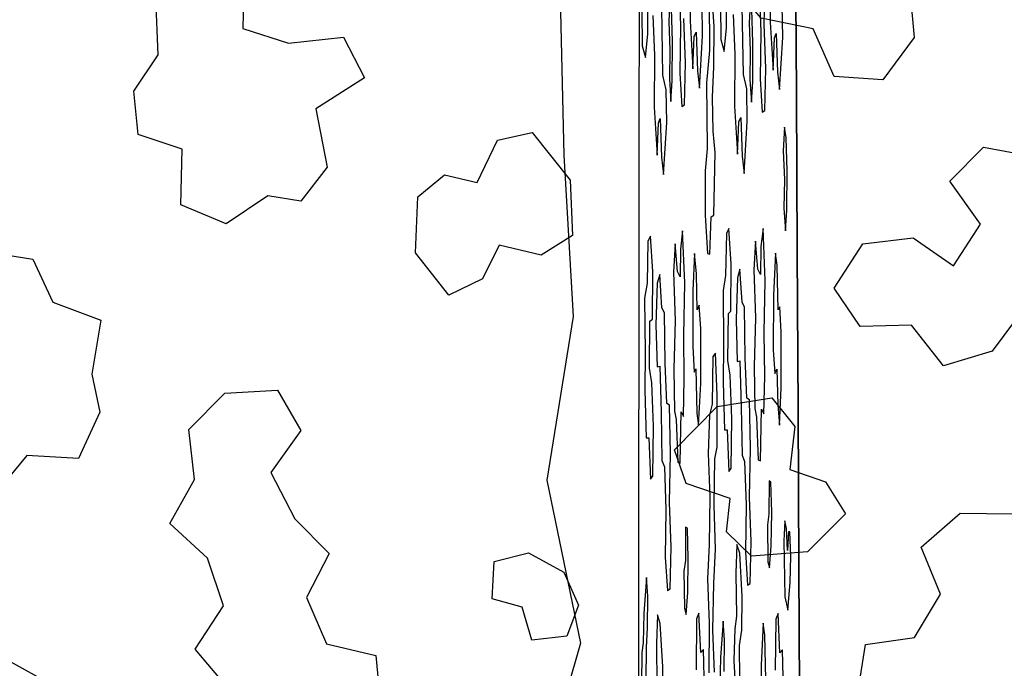
# Model space of a CAD drawing. Units: inches. Extents: x -27.6 to 27.6, y -10.8 to 14.3.
# Drawn here: x 14.6 to 19.9, y -2.1 to 1.4 of the extents above; entities that cross this region are included whole.
import ezdxf

# ---------------------------------------------------------------- set-up
doc = ezdxf.new("R2010")
doc.units = ezdxf.units.IN
doc.header["$MEASUREMENT"] = 0
doc.layers.add('AFUFU-3D-CH', color=2, linetype='Continuous')

msp = doc.modelspace()

# ---------------------------------------------------------------- linework, layer by layer
at = {"layer": 'AFUFU-3D-CH'}
for points, invisible_edges in [([(18.2092, 2.8777, 10.9169), (18.2695, 1.6014, 9.8573), (18.2713, 1.2541, 9.8582), (18.2321, 1.5048, 10.6076)], 13), ([(18.6725, 2.4647, 1.8049), (18.7332, 1.8656, 0.375), (18.6641, 1.3231, 2.0893), (18.6615, 1.4969, 2.1226)], 11), ([(17.1678, 2.4162, 0.375), (17.4718, 1.5732, 0.375), (18.7377, 1.0207, 0.375), (18.7332, 1.8656, 0.375)], 10), ([(18.0157, 1.4859, 14.8846), (18.0621, 2.3767, 13.8746), (18.0599, 1.536, 14.006), (18.0536, 1.4083, 14.1434)], 11), ([(15.7764, 1.5328, 17.2421), (15.7724, 1.3718, 17.2619), (16.7985, 2.1767, 17.163), (16.6301, 2.2275, 17.1568)], 10), ([(16.0171, 1.2933, 17.2715), (16.8767, 2.0201, 17.1823), (16.7985, 2.1767, 17.163), (15.7724, 1.3718, 17.2619)], 5), ([(16.0171, 1.2933, 17.2715), (16.3108, 1.3256, 17.2675), (17.1666, 1.8259, 17.2061), (16.8767, 2.0201, 17.1823)], 10), ([(17.1356, 0.7729, 17.3354), (18.3747, 1.6319, 17.2299), (17.306, 1.9269, 17.1937), (17.1666, 1.8259, 17.2061)], 11), ([(18.0905, 1.9069, 13.363), (18.0942, 1.6498, 13.3171), (18.0738, 1.3021, 13.7556), (18.0687, 1.4779, 13.8389)], 10), ([(19.9054, 1.946, 17.1914), (19.7383, 1.8878, 17.1985), (19.7403, 0.7361, 17.3399), (20.0199, 0.6831, 17.3464)], 10), ([(18.5654, 1.3943, 4.0327), (18.5698, 1.6557, 3.9198), (18.5894, 1.8952, 3.5076), (18.5984, 1.6827, 3.3511)], 10), ([(18.6641, 1.3231, 2.0893), (18.7332, 1.8656, 0.375), (18.6823, 0.7855, 1.7864), (18.6735, 0.8437, 1.9536)], 11), ([(18.7332, 1.8656, 0.375), (18.7377, 1.0207, 0.375), (18.6874, 0.6097, 1.7032), (18.6823, 0.7855, 1.7864)], 10), ([(19.7383, 1.8878, 17.1985), (19.343, 1.5981, 17.2341), (19.369, 1.3225, 17.2679), (19.7403, 0.7361, 17.3399)], 13), ([(17.1666, 1.8259, 17.2061), (16.3108, 1.3256, 17.2675), (16.4243, 1.1071, 17.2944), (17.1356, 0.7729, 17.3354)], 13), ([(18.2967, 1.3826, 9.3429), (18.2774, 1.6726, 9.6953), (18.3299, 1.8324, 8.641), (18.3365, 1.6957, 8.5247)], 10), ([(17.8968, 1.7723, 17.2045), (17.9087, 1.4633, 17.0021), (17.9121, 1.2792, 16.9527), (17.8958, 0.7964, 17.3246)], 5), ([(17.9678, 1.4406, 15.8358), (17.9768, 1.228, 15.6793), (17.9413, 1.539, 16.3483), (17.9327, 1.7137, 16.5003)], 10), ([(18.1689, 1.6905, 11.8361), (18.1676, 1.4122, 11.8901), (18.1439, 1.1869, 12.3825), (18.1353, 1.4243, 12.5289)], 10), ([(18.3365, 1.6957, 8.5247), (18.33, 1.4961, 8.6746), (18.2955, 1.1655, 9.3888), (18.2967, 1.3826, 9.3429)], 10), ([(18.0727, 1.0917, 13.7997), (18.0738, 1.3021, 13.7556), (18.0942, 1.6498, 13.3171), (18.1077, 1.6151, 13.054)], 10), ([(18.5984, 1.6827, 3.3511), (18.5971, 1.4044, 3.4052), (18.5741, 1.1569, 3.8863), (18.5654, 1.3943, 4.0327)], 10), ([(17.1356, 0.7729, 17.3354), (17.3216, 0.8141, 17.3303), (18.549, 1.426, 17.2552), (18.3747, 1.6319, 17.2299)], 10), ([(18.1077, 1.6151, 13.054), (18.1161, 1.3853, 12.9122), (18.1124, 1.1324, 13.0109), (18.0727, 1.0917, 13.7997)], 12), ([(18.5378, 1.5851, 4.5578), (18.5046, 1.2969, 5.2436), (18.4995, 1.4727, 5.3268), (18.5243, 1.6198, 4.8209)], 5), ([(18.5035, 1.0865, 5.2877), (18.5046, 1.2969, 5.2436), (18.5378, 1.5851, 4.5578), (18.5462, 1.3553, 4.416)], 10), ([(14.5252, 1.4878, 17.2476), (14.4419, 1.312, 17.2692), (15.3193, 1.231, 17.2791), (15.3063, 1.5447, 17.2406)], 10), ([(17.4718, 1.5732, 0.375), (17.4916, 0.6934, 0.375), (18.7421, 0.1758, 0.375), (18.7377, 1.0207, 0.375)], 10), ([(17.9768, 1.228, 15.6793), (17.9756, 0.9497, 15.7333), (17.9416, 1.3424, 16.3641), (17.9413, 1.539, 16.3483)], 10), ([(18.3629, 1.3752, 8.0366), (18.3626, 1.5718, 8.0208), (18.3989, 1.4457, 7.3177), (18.4079, 1.2332, 7.1612)], 10), ([(18.4907, 1.5309, 5.494), (18.4845, 1.4031, 5.6314), (18.4535, 1.1257, 6.2711), (18.4468, 1.4911, 6.3664)], 10), ([(18.0225, 1.1206, 14.7892), (18.0157, 1.4859, 14.8846), (18.0536, 1.4083, 14.1434), (18.04, 1.0423, 14.4508)], 6), ([(18.2713, 1.2541, 9.8582), (18.2553, 1.0796, 10.193), (18.2347, 1.3309, 10.5743), (18.2321, 1.5048, 10.6076)], 10), ([(18.33, 1.4961, 8.6746), (18.3334, 1.312, 8.6251), (18.2875, 1.003, 9.5639), (18.2955, 1.1655, 9.3888)], 10), ([(17.3216, 0.8141, 17.3303), (18.828, 1.3693, 17.2622), (18.549, 1.426, 17.2552), (17.3216, 0.8141, 17.3303)], 5), ([(18.0536, 1.4083, 14.1434), (18.0595, 1.2547, 14.0428), (18.0568, 1.1024, 14.1133), (18.04, 1.0423, 14.4508)], 12), ([(18.1439, 1.1869, 12.3825), (18.1676, 1.4122, 11.8901), (18.1835, 1.1557, 11.6043), (18.1924, 0.1668, 11.5311)], 13), ([(18.4079, 1.2332, 7.1612), (18.4067, 0.9549, 7.2152), (18.3499, 1.2485, 8.3053), (18.3629, 1.3752, 8.0366)], 10), ([(18.4711, 1.0474, 5.9327), (18.4535, 1.1257, 6.2711), (18.4845, 1.4031, 5.6314), (18.4904, 1.2495, 5.5308)], 10), ([(18.5684, 0.9326, 4.0218), (18.5741, 1.1569, 3.8863), (18.5971, 1.4044, 3.4052), (18.6129, 1.1479, 3.1193)], 10), ([(17.3216, 0.8141, 17.3303), (17.5258, 0.5598, 17.3616), (18.9392, 1.1135, 17.2936), (18.828, 1.3693, 17.2622)], 10), ([(17.9286, 1.2157, 16.6329), (17.9416, 1.3424, 16.3641), (17.9756, 0.9497, 15.7333), (17.9424, 0.2323, 16.4633)], 14), ([(18.1924, 0.1668, 11.5311), (18.1835, 1.1557, 11.6043), (18.1905, 1.3287, 11.4474), (18.1924, 0.1668, 11.5311)], 5), ([(18.1905, 1.3287, 11.4474), (18.2, 1.3522, 11.2564), (18.2072, 1.1453, 11.137), (18.1924, 0.1668, 11.5311)], 12), ([(18.2178, 1.0521, 10.9357), (18.2347, 1.3309, 10.5743), (18.2486, 0.6094, 10.3739), (18.2488, 0.3722, 10.3938)], 10), ([(18.2347, 1.3309, 10.5743), (18.2553, 1.0796, 10.193), (18.2598, 0.727, 10.1404), (18.2486, 0.6094, 10.3739)], 9), ([(18.5462, 1.3553, 4.416), (18.5426, 1.1024, 4.5147), (18.4963, 0.976, 5.4421), (18.5035, 1.0865, 5.2877)], 10), ([(18.6129, 1.1479, 3.1193), (18.62, 1.3209, 2.9624), (18.6342, 0.1029, 2.8084), (18.6248, 0.1683, 2.9875)], 10), ([(18.62, 1.3209, 2.9624), (18.6295, 1.3444, 2.7714), (18.6366, 1.1375, 2.652), (18.6342, 0.1029, 2.8084)], 12), ([(18.6473, 1.0443, 2.4507), (18.6641, 1.3231, 2.0893), (18.6735, 0.8437, 1.9536), (18.6673, 0.7159, 2.091)], 10), ([(19.369, 1.3225, 17.2679), (19.2007, 1.0965, 17.2957), (19.5594, 0.5532, 17.3624), (19.7403, 0.7361, 17.3399)], 10), ([(14.4419, 1.312, 17.2692), (14.2747, 1.2539, 17.2763), (15.189, 1.0355, 17.3031), (15.3193, 1.231, 17.2791)], 10), ([(17.8958, 0.7964, 17.3246), (17.9121, 1.2792, 16.9527), (17.9286, 1.2157, 16.6329), (17.8958, 0.7964, 17.3246)], 5), ([(18.3027, 0.7076, 9.2947), (18.2918, 0.8221, 9.4984), (18.2875, 1.003, 9.5639), (18.3334, 1.312, 8.6251)], 12), ([(18.295, 0.3718, 9.4811), (18.3027, 0.7076, 9.2947), (18.3334, 1.312, 8.6251), (18.3621, 0.2738, 8.1659)], 14), ([(18.3334, 1.312, 8.6251), (18.3499, 1.2485, 8.3053), (18.3755, 0.3001, 7.898), (18.3621, 0.2738, 8.1659)], 10), ([(14.381, 0.1795, 17.4082), (15.189, 1.0355, 17.3031), (14.2747, 1.2539, 17.2763), (14.1564, 0.0048, 17.4297)], 7), ([(17.8958, 0.7964, 17.3246), (17.9286, 1.2157, 16.6329), (17.9424, 0.2323, 16.4633), (17.8949, -0.1794, 17.4447)], 7), ([(18.3755, 0.3001, 7.898), (18.3499, 1.2485, 8.3053), (18.4067, 0.9549, 7.2152), (18.4225, 0.6984, 6.9294)], 11), ([(18.4904, 1.2495, 5.5308), (18.4876, 1.0972, 5.6013), (18.4737, 0.8736, 5.8994), (18.4711, 1.0474, 5.9327)], 10), ([(18.1924, 0.1668, 11.5311), (18.1382, 0.9626, 12.518), (18.1439, 1.1869, 12.3825), (18.1924, 0.1668, 11.5311)], 5), ([(18.9393, -0.0185, 17.4326), (18.9392, 1.1135, 17.2936), (17.5258, 0.5598, 17.3616), (17.5376, 0.263, 17.398)], 11), ([(18.1124, 1.1324, 13.0109), (18.124, 0.9536, 12.7995), (18.1165, 0.1901, 13.0284), (18.0727, 1.0917, 13.7997)], 14), ([(18.1924, 0.1668, 11.5311), (18.2072, 1.1453, 11.137), (18.2178, 1.0521, 10.9357), (18.1924, 0.1668, 11.5311)], 5), ([(18.6129, 1.1479, 3.1193), (18.6248, 0.1683, 2.9875), (18.614, -0.0568, 3.2233), (18.5684, 0.9326, 4.0218)], 13), ([(18.6342, 0.1029, 2.8084), (18.6366, 1.1375, 2.652), (18.6473, 1.0443, 2.4507), (18.6342, 0.1029, 2.8084)], 5), ([(19.0929, 0.2188, 17.4034), (19.2007, 1.0965, 17.2957), (18.9392, 1.1135, 17.2936), (18.9393, -0.0185, 17.4326)], 5), ([(16.4243, 1.1071, 17.2944), (16.1628, 0.9418, 17.3147), (16.2235, 0.6295, 17.353), (16.8528, 0.5876, 17.3581)], 12), ([(16.4243, 1.1071, 17.2944), (16.8528, 0.5876, 17.3581), (17.0278, 0.5476, 17.3631), (17.1356, 0.7729, 17.3354)], 9), ([(18.0568, 1.1024, 14.1133), (18.0654, 0.9812, 13.9541), (18.0426, 0.8684, 14.4175), (18.04, 1.0423, 14.4508)], 10), ([(18.0654, 0.9812, 13.9541), (18.0727, 1.0917, 13.7997), (18.1165, 0.1901, 13.0284), (18.1141, 0.0415, 13.0904)], 10), ([(18.4737, 0.8736, 5.8994), (18.4876, 1.0972, 5.6013), (18.4963, 0.976, 5.4421), (18.5178, 0.2325, 5.0935)], 13), ([(18.5426, 1.1024, 4.5147), (18.5315, 0.0831, 4.8386), (18.5178, 0.2325, 5.0935), (18.4963, 0.976, 5.4421)], 13), ([(18.5426, 1.1024, 4.5147), (18.547, 0.2035, 4.5211), (18.5446, 0.0548, 4.5831), (18.5315, 0.0831, 4.8386)], 9), ([(18.5426, 1.1024, 4.5147), (18.5542, 0.9236, 4.3033), (18.5585, 0.3008, 4.2839), (18.547, 0.2035, 4.5211)], 10), ([(19.2007, 1.0965, 17.2957), (19.0929, 0.2188, 17.4034), (19.3629, 0.2503, 17.3996), (19.5594, 0.5532, 17.3624)], 13), ([(14.381, 0.1795, 17.4082), (14.6468, 0.1371, 17.4135), (15.212, 0.804, 17.3316), (15.189, 1.0355, 17.3031)], 10), ([(18.2178, 1.0521, 10.9357), (18.2488, 0.3722, 10.3938), (18.2015, 0.0575, 11.3624), (18.1924, 0.1668, 11.5311)], 11), ([(18.6473, 1.0443, 2.4507), (18.6673, 0.7159, 2.091), (18.6732, 0.5623, 1.9904), (18.6342, 0.1029, 2.8084)], 13), ([(18.7377, 1.0207, 0.375), (18.7421, 0.1758, 0.375), (18.6863, 0.3993, 1.7473), (18.6874, 0.6097, 1.7032)], 10), ([(17.9424, 0.2323, 16.4633), (17.9756, 0.9497, 15.7333), (17.9914, 0.6932, 15.4475), (17.9558, 0.2586, 16.1954)], 5), ([(18.0426, 0.8684, 14.4175), (18.0654, 0.9812, 13.9541), (18.0873, 0.2191, 13.6008), (18.0784, 0.066, 13.7936)], 11), ([(18.0654, 0.9812, 13.9541), (18.1141, 0.0415, 13.0904), (18.101, 0.0697, 13.3459), (18.0873, 0.2191, 13.6008)], 9), ([(18.124, 0.9536, 12.7995), (18.1382, 0.9626, 12.518), (18.128, 0.2874, 12.7912), (18.1165, 0.1901, 13.0284)], 10), ([(18.128, 0.2874, 12.7912), (18.1382, 0.9626, 12.518), (18.1924, 0.1668, 11.5311), (18.183, -0.0337, 11.7373)], 11), ([(18.5542, 0.9236, 4.3033), (18.5684, 0.9326, 4.0218), (18.5699, 0.0223, 4.0871), (18.5585, 0.3008, 4.2839)], 10), ([(18.5684, 0.9326, 4.0218), (18.614, -0.0568, 3.2233), (18.613, -0.3496, 3.2742), (18.5699, 0.0223, 4.0871)], 13), ([(17.9914, 0.6932, 15.4475), (17.9984, 0.8662, 15.2906), (18.0058, 0.0545, 15.2292), (17.9924, 0.0078, 15.4992)], 10), ([(17.9984, 0.8662, 15.2906), (18.008, 0.8897, 15.0996), (18.0151, 0.6828, 14.9802), (18.0058, 0.0545, 15.2292)], 12), ([(18.0258, 0.5897, 14.7789), (18.0426, 0.8684, 14.4175), (18.0307, -0.1501, 14.7585), (18.0169, -0.1233, 15.0281)], 10), ([(18.034, -0.4209, 14.7219), (18.0307, -0.1501, 14.7585), (18.0426, 0.8684, 14.4175), (18.0784, 0.066, 13.7936)], 14), ([(18.4225, 0.6984, 6.9294), (18.4295, 0.8714, 6.7724), (18.435, 0.0834, 6.7458), (18.4216, 0.0366, 7.0158)], 10), ([(18.4295, 0.8714, 6.7724), (18.439, 0.8949, 6.5815), (18.4462, 0.688, 6.4621), (18.435, 0.0834, 6.7458)], 12), ([(18.5178, 0.2325, 5.0935), (18.5089, 0.0794, 5.2863), (18.4569, 0.5948, 6.2607), (18.4737, 0.8736, 5.8994)], 10), ([(15.448, 0.7261, 17.3411), (15.212, 0.804, 17.3316), (14.6468, 0.1371, 17.4135), (14.7547, -0.0946, 17.4419)], 10), ([(14.7547, -0.0946, 17.4419), (15.0108, -0.19, 17.4536), (15.4398, 0.428, 17.3777), (15.448, 0.7261, 17.3411)], 10), ([(17.4916, 0.6934, 0.375), (17.5425, -0.1698, 0.375), (18.7466, -0.6691, 0.375), (18.7421, 0.1758, 0.375)], 10), ([(17.9558, 0.2586, 16.1954), (17.9914, 0.6932, 15.4475), (17.9924, 0.0078, 15.4992), (17.9676, 0.0706, 15.9817)], 7), ([(18.4225, 0.6984, 6.9294), (18.4216, 0.0366, 7.0158), (18.3873, 0.1122, 7.6844), (18.3755, 0.3001, 7.898)], 11), ([(18.4461, -0.0944, 6.5447), (18.435, 0.0834, 6.7458), (18.4462, 0.688, 6.4621), (18.4569, 0.5948, 6.2607)], 10), ([(18.0169, -0.1233, 15.0281), (18.0058, 0.0545, 15.2292), (18.0151, 0.6828, 14.9802), (18.0258, 0.5897, 14.7789)], 10), ([(16.2235, 0.6295, 17.353), (16.0826, 0.4461, 17.3755), (16.7091, 0.4694, 17.3727), (16.8528, 0.5876, 17.3581)], 10), ([(18.4461, -0.0944, 6.5447), (18.4569, 0.5948, 6.2607), (18.4599, -0.1213, 6.2751), (18.4461, -0.0944, 6.5447)], 3), ([(18.4632, -0.3921, 6.2385), (18.4599, -0.1213, 6.2751), (18.4569, 0.5948, 6.2607), (18.5089, 0.0794, 5.2863)], 14), ([(18.6732, 0.5623, 1.9904), (18.6704, 0.41, 2.0609), (18.6393, -0.1345, 2.7313), (18.6342, 0.1029, 2.8084)], 10), ([(19.3629, 0.2503, 17.3996), (19.579, 0.1011, 17.4179), (19.7237, 0.3238, 17.3905), (19.5594, 0.5532, 17.3624)], 8), ([(16.0826, 0.4461, 17.3755), (15.9056, 0.4753, 17.3719), (15.6823, 0.3253, 17.3903), (15.9573, -0.5658, 17.4998)], 12), ([(15.4398, 0.428, 17.3777), (15.0108, -0.19, 17.4536), (15.4829, -0.7764, 17.5256), (15.6755, -0.5815, 17.5017)], 11), ([(15.6755, -0.5815, 17.5017), (15.9573, -0.5658, 17.4998), (15.6823, 0.3253, 17.3903), (15.4398, 0.428, 17.3777)], 10), ([(15.9573, -0.5658, 17.4998), (16.6972, 0.1701, 17.4094), (16.7091, 0.4694, 17.3727), (16.0826, 0.4461, 17.3755)], 13), ([(18.2488, 0.3722, 10.3938), (18.2172, -0.1104, 11.0681), (18.2057, -0.1343, 11.2985), (18.2015, 0.0575, 11.3624)], 9), ([(18.2256, -0.2364, 10.9164), (18.2172, -0.1104, 11.0681), (18.2488, 0.3722, 10.3938), (18.2606, 0.1658, 10.1826)], 10), ([(18.2808, 0.3624, 9.7644), (18.295, 0.3718, 9.4811), (18.3037, -0.3677, 9.3869), (18.2905, -0.3847, 9.6484)], 10), ([(18.295, 0.3718, 9.4811), (18.3443, -0.0308, 8.549), (18.3474, -0.3222, 8.5182), (18.3037, -0.3677, 9.3869)], 13), ([(18.3621, 0.2738, 8.1659), (18.3571, 0.0491, 8.2876), (18.3443, -0.0308, 8.549), (18.295, 0.3718, 9.4811)], 12), ([(18.6704, 0.41, 2.0609), (18.6791, 0.2888, 1.9017), (18.6483, -0.118, 2.5525), (18.6393, -0.1345, 2.7313)], 10), ([(18.6791, 0.2888, 1.9017), (18.6863, 0.3993, 1.7473), (18.7421, 0.1758, 0.375), (18.7466, -0.6691, 0.375)], 10), ([(18.2905, -0.3847, 9.6484), (18.2863, -0.6405, 9.7595), (18.2731, 0.1624, 9.9367), (18.2808, 0.3624, 9.7644)], 10), ([(18.183, -0.0337, 11.7373), (18.1831, -0.3319, 11.7649), (18.1394, 0.0089, 12.5944), (18.128, 0.2874, 12.7912)], 10), ([(18.6554, -0.2541, 2.4257), (18.6483, -0.118, 2.5525), (18.6791, 0.2888, 1.9017), (18.7466, -0.6691, 0.375)], 14), ([(17.1177, -1.4824, 17.6123), (17.3707, 0.1581, 17.4109), (17.1455, 0.212, 17.4043), (17.0568, 0.0304, 17.4266)], 9), ([(17.5376, 0.263, 17.398), (17.3707, 0.1581, 17.4109), (18.0838, -0.8849, 17.5389), (18.3124, -0.6524, 17.5104)], 10), ([(17.5376, 0.263, 17.398), (18.3124, -0.6524, 17.5104), (18.6059, -0.6059, 17.5047), (18.9393, -0.0185, 17.4326)], 13), ([(17.9424, 0.2323, 16.4633), (17.9374, 0.0075, 16.585), (17.9246, -0.0723, 16.8463), (17.8949, -0.1794, 17.4447)], 12), ([(15.9573, -0.5658, 17.4998), (16.0832, -0.78, 17.5261), (16.8752, -0.0558, 17.4371), (16.6972, 0.1701, 17.4094)], 10), ([(18.2606, 0.1658, 10.1826), (18.2724, -0.6971, 10.0386), (18.2647, -0.9031, 10.2128), (18.2256, -0.2364, 10.9164)], 13), ([(18.2606, 0.1658, 10.1826), (18.2731, 0.1624, 9.9367), (18.2863, -0.6405, 9.7595), (18.2724, -0.6971, 10.0386)], 10), ([(17.3018, -1.4362, 17.6066), (18.0838, -0.8849, 17.5389), (17.3707, 0.1581, 17.4109), (17.1177, -1.4824, 17.6123)], 7), ([(18.4216, 0.0366, 7.0158), (18.4139, -0.1857, 7.1897), (18.387, -0.1429, 7.7173), (18.3873, 0.1122, 7.6844)], 10), ([(17.9924, 0.0078, 15.4992), (17.9847, -0.2145, 15.6731), (17.9673, -0.1845, 16.0147), (17.9676, 0.0706, 15.9817)], 10), ([(18.0432, -0.6366, 14.561), (18.034, -0.4209, 14.7219), (18.0784, 0.066, 13.7936), (18.0884, -0.1916, 13.6225)], 10), ([(18.5089, 0.0794, 5.2863), (18.4865, -0.616, 5.8005), (18.4724, -0.6077, 6.0776), (18.4632, -0.3921, 6.2385)], 9), ([(18.5089, 0.0794, 5.2863), (18.5189, -0.1783, 5.1152), (18.511, -0.4385, 5.2981), (18.4865, -0.616, 5.8005)], 12), ([(17.0568, 0.0304, 17.4266), (16.8752, -0.0558, 17.4371), (16.2353, -1.4387, 17.6069), (17.1177, -1.4824, 17.6123)], 14), ([(18.137, -0.5037, 12.6953), (18.1338, -0.2721, 12.7344), (18.1394, 0.0089, 12.5944), (18.1831, -0.3319, 11.7649)], 12), ([(18.5643, -0.2587, 4.2271), (18.5699, 0.0223, 4.0871), (18.613, -0.3496, 3.2742), (18.5675, -0.4903, 4.188)], 6), ([(19.0789, -0.2242, 17.4578), (18.9393, -0.0185, 17.4326), (18.6059, -0.6059, 17.5047), (18.7295, -0.7595, 17.5235)], 10), ([(20.1592, -0.0337, 17.4344), (19.9105, -0.1886, 17.4534), (19.7866, -0.3561, 17.474), (19.8965, -1.2278, 17.581)], 12), ([(16.0832, -0.78, 17.5261), (15.9218, -1.0051, 17.5537), (16.0506, -1.2542, 17.5843), (16.8752, -0.0558, 17.4371)], 12), ([(16.8752, -0.0558, 17.4371), (16.0506, -1.2542, 17.5843), (16.2353, -1.4387, 17.6069), (16.8752, -0.0558, 17.4371)], 5), ([(17.9246, -0.0723, 16.8463), (17.9277, -0.3637, 16.8155), (17.9259, -0.5644, 16.8715), (17.8949, -0.1794, 17.4447)], 12), ([(18.3828, -0.4841, 7.8354), (18.3697, -0.4055, 8.0859), (18.3728, -0.1544, 7.9992), (18.387, -0.1429, 7.7173)], 8), ([(18.3912, -0.7165, 7.6942), (18.3828, -0.4841, 7.8354), (18.387, -0.1429, 7.7173), (18.4139, -0.1857, 7.1897)], 14), ([(15.0108, -0.19, 17.4536), (14.9625, -0.479, 17.4891), (15.0063, -0.6827, 17.5141), (15.4829, -0.7764, 17.5256)], 12), ([(17.5425, -0.1698, 0.375), (17.4007, -1.0466, 0.375), (18.751, -1.514, 0.375), (18.7466, -0.6691, 0.375)], 10), ([(17.8949, -0.1794, 17.4447), (17.9259, -0.5644, 16.8715), (17.9322, -0.8196, 16.7731), (17.8939, -1.1552, 17.5648)], 5), ([(17.9631, -0.5257, 16.1328), (17.95, -0.4471, 16.3833), (17.9531, -0.196, 16.2966), (17.9673, -0.1845, 16.0147)], 8), ([(17.9673, -0.1845, 16.0147), (17.9847, -0.2145, 15.6731), (17.9912, -0.4402, 15.5693), (17.9631, -0.5257, 16.1328)], 13), ([(18.0884, -0.1916, 13.6225), (18.0805, -0.4519, 13.8054), (18.0573, -0.6448, 14.2839), (18.0432, -0.6366, 14.561)], 10), ([(18.4139, -0.1857, 7.1897), (18.4204, -0.4113, 7.0859), (18.4191, -1.3914, 7.213), (18.3912, -0.7165, 7.6942)], 14), ([(18.2246, -0.5291, 10.9673), (18.2256, -0.2364, 10.9164), (18.2647, -0.9031, 10.2128), (18.2736, -1.1352, 10.0613)], 10), ([(18.6556, -0.5523, 2.4533), (18.6554, -0.2541, 2.4257), (18.6835, -1.3057, 1.98), (18.6758, -1.2653, 2.1276)], 10), ([(18.6554, -0.2541, 2.4257), (18.6944, -1.3237, 1.7672), (18.6889, -1.4241, 1.8855), (18.6835, -1.3057, 1.98)], 9), ([(18.6554, -0.2541, 2.4257), (18.7466, -0.6691, 0.375), (18.7021, -1.324, 1.6137), (18.6944, -1.3237, 1.7672)], 11), ([(19.0789, -0.2242, 17.4578), (18.7295, -0.7595, 17.5235), (18.7023, -0.9894, 17.5518), (18.893, -1.0562, 17.56)], 9), ([(19.0789, -0.2242, 17.4578), (18.893, -1.0562, 17.56), (18.9999, -1.2265, 17.5809), (19.6148, -1.2232, 17.5805)], 13), ([(19.5249, -0.4354, 17.4838), (19.354, -0.2163, 17.4569), (19.0789, -0.2242, 17.4578), (19.6148, -1.2232, 17.5805)], 12), ([(18.137, -0.5037, 12.6953), (18.1831, -0.3319, 11.7649), (18.1903, -0.468, 11.6381), (18.1533, -1.306, 12.4558)], 13), ([(18.3037, -0.3677, 9.3869), (18.3474, -0.3222, 8.5182), (18.3456, -0.5228, 8.5741), (18.3134, -0.5936, 9.2186)], 5), ([(18.613, -0.3496, 3.2742), (18.6213, -0.4755, 3.1225), (18.6003, -1.0576, 3.5971), (18.5675, -0.4903, 4.188)], 14), ([(19.6148, -1.2232, 17.5805), (19.8965, -1.2278, 17.581), (19.7866, -0.3561, 17.474), (19.5249, -0.4354, 17.4838)], 10), ([(18.4204, -0.4113, 7.0859), (18.4344, -0.4075, 6.8088), (18.4423, -0.6555, 6.6781), (18.4191, -1.3914, 7.213)], 12), ([(17.9715, -0.758, 15.9916), (17.9631, -0.5257, 16.1328), (17.9912, -0.4402, 15.5693), (18.0052, -0.4364, 15.2923)], 10), ([(18.0052, -0.4364, 15.2923), (18.0131, -0.6844, 15.1615), (18.0168, -0.9414, 15.1156), (17.9715, -0.758, 15.9916)], 12), ([(18.0573, -0.6448, 14.2839), (18.0805, -0.4519, 13.8054), (18.0844, -0.6769, 13.7517), (18.0573, -0.6448, 14.2839)], 5), ([(18.1903, -0.468, 11.6381), (18.1992, -0.4514, 11.4593), (18.2044, -0.6889, 11.3822), (18.1533, -1.306, 12.4558)], 12), ([(18.4865, -0.616, 5.8005), (18.511, -0.4385, 5.2981), (18.4914, -0.8767, 5.7311), (18.4865, -0.616, 5.8005)], 3), ([(18.511, -0.4385, 5.2981), (18.5149, -0.6635, 5.2444), (18.487, -1.1381, 5.844), (18.4914, -0.8767, 5.7311)], 10), ([(18.6213, -0.4755, 3.1225), (18.6328, -0.4517, 2.8922), (18.6371, -0.6434, 2.8282), (18.6003, -1.0576, 3.5971)], 12), ([(18.1322, -0.7057, 12.8108), (18.137, -0.5037, 12.6953), (18.1533, -1.306, 12.4558), (18.1438, -1.298, 12.6432)], 10), ([(18.3456, -0.5228, 8.5741), (18.352, -0.778, 8.4758), (18.3135, -0.8692, 9.2446), (18.3134, -0.5936, 9.2186)], 10), ([(18.5627, -0.6924, 4.3035), (18.5675, -0.4903, 4.188), (18.6003, -1.0576, 3.5971), (18.5908, -1.0496, 3.7846)], 10), ([(18.2246, -0.5291, 10.9673), (18.2614, -1.5753, 10.3477), (18.2393, -1.9534, 10.8244), (18.2138, -0.7543, 11.2031)], 7), ([(18.2736, -1.1352, 10.0613), (18.2706, -1.3905, 10.1464), (18.2614, -1.5753, 10.3477), (18.2246, -0.5291, 10.9673)], 12), ([(18.6556, -0.5523, 2.4533), (18.6758, -1.2653, 2.1276), (18.6708, -1.3708, 2.2381), (18.6462, -0.7528, 2.6595)], 5), ([(15.0063, -0.6827, 17.5141), (14.8927, -0.9315, 17.5447), (15.5139, -1.043, 17.5584), (15.4829, -0.7764, 17.5256)], 10), ([(18.0622, -0.9055, 14.2145), (18.0573, -0.6448, 14.2839), (18.0844, -0.6769, 13.7517), (18.0934, -0.7224, 13.5782)], 10), ([(18.1438, -1.298, 12.6432), (18.1152, -0.9559, 13.1723), (18.1195, -0.6804, 13.0581), (18.1322, -0.7057, 12.8108)], 9), ([(18.4423, -0.6555, 6.6781), (18.446, -0.9126, 6.6322), (18.4342, -1.4379, 6.9195), (18.4191, -1.3914, 7.213)], 10), ([(18.487, -1.1381, 5.844), (18.5149, -0.6635, 5.2444), (18.5239, -0.7091, 5.0709), (18.5323, -0.9372, 4.9283)], 9), ([(18.5457, -0.9425, 4.665), (18.55, -0.6671, 4.5507), (18.5627, -0.6924, 4.3035), (18.5821, -1.2859, 3.9811)], 12), ([(18.6462, -0.7528, 2.6595), (18.605, -1.2174, 3.521), (18.6003, -1.0576, 3.5971), (18.6371, -0.6434, 2.8282)], 5), ([(18.7466, -0.6691, 0.375), (18.751, -1.514, 0.375), (18.707, -1.4543, 1.5307), (18.7021, -1.324, 1.6137)], 10), ([(18.0934, -0.7224, 13.5782), (18.1018, -0.9506, 13.4356), (18.0578, -1.1669, 14.3274), (18.0622, -0.9055, 14.2145)], 10), ([(18.2044, -0.6889, 11.3822), (18.2138, -0.7543, 11.2031), (18.2153, -1.7585, 11.2776), (18.1533, -1.306, 12.4558)], 14), ([(18.3879, -0.9835, 7.7869), (18.3912, -0.7165, 7.6942), (18.4191, -1.3914, 7.213), (18.4136, -1.545, 7.3367)], 10), ([(18.5908, -1.0496, 3.7846), (18.5898, -1.2291, 3.8232), (18.5821, -1.2859, 3.9811), (18.5627, -0.6924, 4.3035)], 12), ([(17.9932, -1.7669, 15.6663), (17.9682, -1.025, 16.0843), (17.9715, -0.758, 15.9916), (18.0168, -0.9414, 15.1156)], 13), ([(18.2138, -0.7543, 11.2031), (18.2393, -1.9534, 10.8244), (18.2253, -1.9701, 11.1017), (18.2153, -1.7585, 11.2776)], 9), ([(18.3135, -0.8692, 9.2446), (18.352, -0.778, 8.4758), (18.366, -0.7781, 8.1979), (18.3754, -0.9999, 8.035)], 9), ([(18.6266, -1.7914, 3.1553), (18.6026, -1.4002, 3.5877), (18.605, -1.2174, 3.521), (18.6462, -0.7528, 2.6595)], 13), ([(18.6462, -0.7528, 2.6595), (18.6708, -1.3708, 2.2381), (18.6389, -1.7601, 2.9086), (18.6266, -1.7914, 3.1553)], 11), ([(17.9322, -0.8196, 16.7731), (17.9339, -1.5672, 16.8188), (17.9202, -1.7614, 17.1087), (17.8939, -1.1552, 17.5648)], 13), ([(17.9322, -0.8196, 16.7731), (17.9463, -0.8196, 16.4953), (17.9557, -1.0414, 16.3324), (17.9339, -1.5672, 16.8188)], 12), ([(17.3018, -1.4362, 17.6066), (17.4908, -1.5387, 17.6192), (18.1465, -1.0648, 17.561), (18.0838, -0.8849, 17.5389)], 10), ([(18.3754, -0.9999, 8.035), (18.3446, -1.8023, 8.7266), (18.3005, -0.9328, 9.5085), (18.3135, -0.8692, 9.2446)], 11), ([(14.4626, -1.9839, 17.6739), (14.8927, -0.9315, 17.5447), (14.6154, -0.9148, 17.5426), (14.4394, -1.1264, 17.5686)], 9), ([(14.8927, -0.9315, 17.5447), (14.4626, -1.9839, 17.6739), (15.3819, -1.2796, 17.5874), (15.5139, -1.043, 17.5584)], 11), ([(18.0168, -0.9414, 15.1156), (18.0303, -0.9761, 14.8525), (18.0386, -1.2059, 14.7107), (17.9932, -1.7669, 15.6663)], 12), ([(18.3038, -1.4162, 9.4942), (18.2964, -1.1804, 9.616), (18.3005, -0.9328, 9.5085), (18.3446, -1.8023, 8.7266)], 12), ([(18.4342, -1.4379, 6.9195), (18.446, -0.9126, 6.6322), (18.4595, -0.9473, 6.3691), (18.4679, -1.1771, 6.2273)], 9), ([(18.5323, -0.9372, 4.9283), (18.5588, -1.8118, 4.4955), (18.5481, -2.037, 4.7314), (18.487, -1.1381, 5.844)], 13), ([(18.5323, -0.9372, 4.9283), (18.5457, -0.9425, 4.665), (18.5821, -1.2859, 3.9811), (18.5588, -1.8118, 4.4955)], 14), ([(18.0665, -1.4043, 14.181), (18.0578, -1.1669, 14.3274), (18.1018, -0.9506, 13.4356), (18.1374, -1.7327, 12.8142)], 14), ([(18.1018, -0.9506, 13.4356), (18.1152, -0.9559, 13.1723), (18.1351, -1.5343, 12.8398), (18.1374, -1.7327, 12.8142)], 10), ([(18.1152, -0.9559, 13.1723), (18.1438, -1.298, 12.6432), (18.1428, -1.4775, 12.6818), (18.1351, -1.5343, 12.8398)], 9), ([(18.3446, -1.8023, 8.7266), (18.3754, -0.9999, 8.035), (18.3879, -0.9835, 7.7869), (18.4069, -1.8418, 7.5002)], 13), ([(18.4136, -1.545, 7.3367), (18.4162, -1.775, 7.3094), (18.4069, -1.8418, 7.5002), (18.3879, -0.9835, 7.7869)], 12), ([(17.4007, -1.0466, 0.375), (17.5803, -1.9193, 0.375), (18.7554, -2.3589, 0.375), (18.751, -1.514, 0.375)], 10), ([(17.9557, -1.0414, 16.3324), (17.9682, -1.025, 16.0843), (17.9414, -1.6682, 16.6795), (17.9339, -1.5672, 16.8188)], 10), ([(17.9932, -1.7669, 15.6663), (17.9878, -1.9204, 15.79), (17.9414, -1.6682, 16.6795), (17.9682, -1.025, 16.0843)], 14), ([(17.4908, -1.5387, 17.6192), (18.3635, -1.324, 17.5929), (18.3828, -1.1455, 17.5709), (18.1465, -1.0648, 17.561)], 9), ([(17.893, -2.131, 17.6849), (17.8939, -1.1552, 17.5648), (17.9088, -1.9688, 17.3553), (17.9082, -2.1383, 17.3846)], 10), ([(17.8939, -1.1552, 17.5648), (17.9202, -1.7614, 17.1087), (17.9171, -1.918, 17.1869), (17.9088, -1.9688, 17.3553)], 9), ([(18.4957, -1.3754, 5.6976), (18.487, -1.1381, 5.844), (18.5481, -2.037, 4.7314), (18.547, -2.3297, 4.7822)], 10), ([(18.0386, -1.2059, 14.7107), (18.035, -1.4588, 14.8094), (18.0083, -1.8133, 15.3728), (17.9932, -1.7669, 15.6663)], 10), ([(18.4679, -1.1771, 6.2273), (18.4642, -1.43, 6.326), (18.447, -1.6704, 6.6909), (18.4342, -1.4379, 6.9195)], 10), ([(19.4062, -1.4052, 17.6028), (19.6148, -1.2232, 17.5805), (18.9999, -1.2265, 17.5809), (18.7963, -1.4297, 17.6058)], 10), ([(14.4626, -1.9839, 17.6739), (14.7314, -2.132, 17.6921), (15.5832, -1.4644, 17.6101), (15.3819, -1.2796, 17.5874)], 10), ([(18.158, -1.4658, 12.3797), (18.1533, -1.306, 12.4558), (18.2153, -1.7585, 11.2776), (18.203, -1.7898, 11.5243)], 10), ([(18.5821, -1.2859, 3.9811), (18.5844, -1.4843, 3.9555), (18.5682, -1.8772, 4.3165), (18.5588, -1.8118, 4.4955)], 10), ([(17.4908, -1.5387, 17.6192), (17.571, -1.716, 17.641), (18.4977, -1.4528, 17.6087), (18.3635, -1.324, 17.5929)], 10), ([(18.6708, -1.3708, 2.2381), (18.6628, -1.955, 2.4553), (18.6489, -1.9717, 2.7327), (18.6389, -1.7601, 2.9086)], 9), ([(18.6708, -1.3708, 2.2381), (18.6762, -1.6713, 2.163), (18.6699, -2.2039, 2.3418), (18.6628, -1.955, 2.4553)], 10), ([(18.0608, -1.6286, 14.3165), (18.0665, -1.4043, 14.181), (18.1172, -2.3492, 13.2772), (18.0815, -2.6688, 14.0153)], 14), ([(18.0665, -1.4043, 14.181), (18.1374, -1.7327, 12.8142), (18.128, -2.1241, 13.0413), (18.1172, -2.3492, 13.2772)], 11), ([(18.2954, -1.6007, 9.6789), (18.3038, -1.4162, 9.4942), (18.3446, -1.8023, 8.7266), (18.331, -1.9965, 9.0165)], 10), ([(18.547, -2.3297, 4.7822), (18.5124, -2.5976, 5.4949), (18.49, -1.5998, 5.8331), (18.4957, -1.3754, 5.6976)], 11), ([(18.5941, -1.5166, 3.7684), (18.6026, -1.4002, 3.5877), (18.6266, -1.7914, 3.1553), (18.5895, -2.2342, 3.9337)], 14), ([(18.7963, -1.4297, 17.6058), (19.3705, -1.8885, 17.6622), (19.5088, -1.6565, 17.6337), (19.4062, -1.4052, 17.6028)], 9), ([(14.7314, -2.132, 17.6921), (15.5167, -1.9518, 17.6699), (15.6682, -1.7196, 17.6414), (15.5832, -1.4644, 17.6101)], 9), ([(16.2353, -1.4387, 17.6069), (16.1135, -1.6744, 17.6359), (16.221, -1.9221, 17.6663), (17.1177, -1.4824, 17.6123)], 12), ([(18.6621, -2.4354, 17.7293), (18.9392, -2.4349, 17.7293), (18.4977, -1.4528, 17.6087), (17.571, -1.716, 17.641)], 14), ([(18.035, -1.4588, 14.8094), (18.0466, -1.6376, 14.5981), (18.0211, -2.0459, 15.1442), (18.0083, -1.8133, 15.3728)], 10), ([(18.203, -1.7898, 11.5243), (18.2005, -2.0619, 11.6008), (18.1556, -1.6486, 12.4463), (18.158, -1.4658, 12.3797)], 10), ([(18.4642, -1.43, 6.326), (18.4758, -1.6088, 6.1146), (18.4987, -2.5182, 5.7567), (18.447, -1.6704, 6.6909)], 14), ([(19.108, -1.9272, 17.6669), (19.3705, -1.8885, 17.6622), (18.7963, -1.4297, 17.6058), (18.4977, -1.4528, 17.6087)], 10), ([(18.4977, -1.4528, 17.6087), (18.9392, -2.4349, 17.7293), (19.0661, -2.1849, 17.6986), (19.108, -1.9272, 17.6669)], 9), ([(18.751, -1.514, 0.375), (18.7554, -2.3589, 0.375), (18.7046, -1.5949, 1.5932), (18.707, -1.4543, 1.5307)], 10), ([(16.221, -1.9221, 17.6663), (16.485, -1.9856, 17.6741), (17.1071, -1.6822, 17.6368), (17.1177, -1.4824, 17.6123)], 10), ([(18.5844, -1.4843, 3.9555), (18.5824, -2.0981, 4.0606), (18.5734, -2.1147, 4.2393), (18.5682, -1.8772, 4.3165)], 9), ([(18.5895, -2.2342, 3.9337), (18.5824, -2.0981, 4.0606), (18.5844, -1.4843, 3.9555), (18.5941, -1.5166, 3.7684)], 10), ([(18.2463, -2.2022, 10.7108), (18.2393, -1.9534, 10.8244), (18.2614, -1.5753, 10.3477), (18.2693, -1.8119, 10.2156)], 10), ([(18.0466, -1.6376, 14.5981), (18.0608, -1.6286, 14.3165), (18.0815, -2.6688, 14.0153), (18.0679, -2.5895, 14.2771)], 10), ([(18.331, -1.9965, 9.0165), (18.3279, -2.1531, 9.0947), (18.2902, -1.8497, 9.8078), (18.2954, -1.6007, 9.6789)], 10), ([(18.5124, -2.5976, 5.4949), (18.4987, -2.5182, 5.7567), (18.4758, -1.6088, 6.1146), (18.49, -1.5998, 5.8331)], 10), ([(18.7046, -1.5949, 1.5932), (18.7554, -2.3589, 0.375), (18.6918, -1.7431, 1.8619), (18.7046, -1.5949, 1.5932)], 3), ([(16.485, -1.9856, 17.6741), (16.5109, -2.2612, 17.7079), (17.2688, -1.727, 17.6423), (17.1071, -1.6822, 17.6368)], 10), ([(17.9403, -1.8356, 16.7194), (17.9414, -1.6682, 16.6795), (17.9878, -1.9204, 15.79), (17.9904, -2.1504, 15.7627)], 10), ([(18.0189, -2.2258, 15.2069), (18.0211, -2.0459, 15.1442), (18.0466, -1.6376, 14.5981), (18.0679, -2.5895, 14.2771)], 14), ([(18.2005, -2.0619, 11.6008), (18.1515, -2.4103, 12.6064), (18.147, -1.765, 12.6271), (18.1556, -1.6486, 12.4463)], 11), ([(18.4448, -1.8504, 6.7536), (18.447, -1.6704, 6.6909), (18.4987, -2.5182, 5.7567), (18.4912, -2.7373, 5.9276)], 10), ([(18.6699, -2.2039, 2.3418), (18.6762, -1.6713, 2.163), (18.6918, -1.7431, 1.8619), (18.7554, -2.3589, 0.375)], 13), ([(17.3208, -1.9031, 17.664), (17.2688, -1.727, 17.6423), (16.5109, -2.2612, 17.7079), (16.9729, -3.1428, 17.8162)], 14), ([(17.571, -1.716, 17.641), (17.5071, -1.881, 17.6612), (18.5617, -2.6626, 17.7572), (18.6621, -2.4354, 17.7293)], 10), ([(18.1374, -1.7327, 12.8142), (18.147, -1.765, 12.6271), (18.1374, -2.1895, 12.8623), (18.128, -2.1241, 13.0413)], 10), ([(18.1515, -2.4103, 12.6064), (18.1425, -2.4269, 12.7851), (18.1374, -2.1895, 12.8623), (18.147, -1.765, 12.6271)], 12), ([(18.6266, -1.7914, 3.1553), (18.6241, -2.0635, 3.2318), (18.5897, -2.5324, 3.9613), (18.5895, -2.2342, 3.9337)], 10), ([(17.9904, -2.1504, 15.7627), (17.9811, -2.2172, 15.9535), (17.9338, -1.9435, 16.8583), (17.9403, -1.8356, 16.7194)], 10), ([(18.2693, -1.8119, 10.2156), (18.2692, -2.0785, 10.2466), (18.2452, -2.4059, 10.7546), (18.2463, -2.2022, 10.7108)], 10), ([(18.4069, -1.8418, 7.5002), (18.4024, -2.0121, 7.607), (18.3522, -1.9033, 8.5872), (18.3446, -1.8023, 8.7266)], 10), ([(16.9729, -3.1428, 17.8162), (17.2952, -3.259, 17.8305), (17.5071, -1.881, 17.6612), (17.3208, -1.9031, 17.664)], 10), ([(18.7391, -2.8822, 17.7842), (18.5617, -2.6626, 17.7572), (17.5071, -1.881, 17.6612), (17.2952, -3.259, 17.8305)], 14), ([(18.2995, -2.0749, 9.6464), (18.2902, -1.8497, 9.8078), (18.3279, -2.1531, 9.0947), (18.3196, -2.2039, 9.2631)], 10), ([(18.4351, -2.1096, 6.9706), (18.4332, -1.9311, 6.9899), (18.4448, -1.8504, 6.7536), (18.4912, -2.7373, 5.9276)], 12), ([(17.5803, -1.9193, 0.375), (17.3352, -2.7801, 0.375), (18.7599, -3.2038, 0.375), (18.7554, -2.3589, 0.375)], 10), ([(17.9318, -2.1135, 16.9166), (17.9338, -1.9435, 16.8583), (17.9811, -2.2172, 15.9535), (17.9766, -2.3875, 16.0603)], 10), ([(18.3747, -2.5288, 8.2084), (18.363, -2.6887, 8.4568), (18.3511, -2.0707, 8.6272), (18.3522, -1.9033, 8.5872)], 10), ([(18.3522, -1.9033, 8.5872), (18.4024, -2.0121, 7.607), (18.3865, -2.6011, 7.9816), (18.3747, -2.5288, 8.2084)], 11), ([(14.7314, -2.132, 17.6921), (14.7939, -2.2727, 17.7093), (15.691, -2.1577, 17.6952), (15.5167, -1.9518, 17.6699)], 10), ([(18.391, -2.8549, 7.9191), (18.3865, -2.6011, 7.9816), (18.4024, -2.0121, 7.607), (18.4138, -2.2153, 7.4035)], 10)]:
    msp.add_3dface(points, dxfattribs=dict(at, invisible_edges=invisible_edges))

doc.saveas('drawing.dxf')
